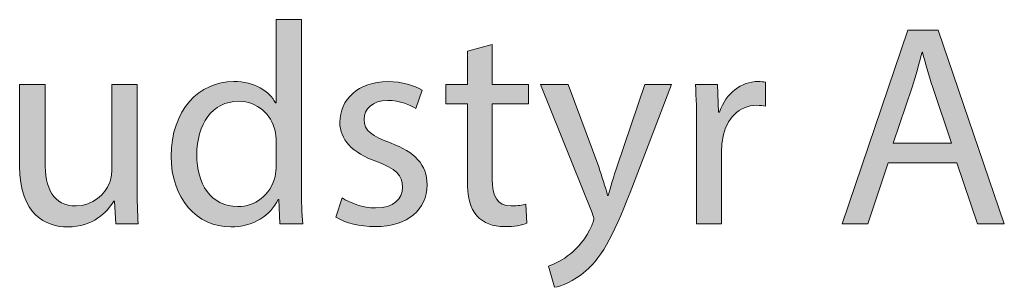
# Model space of a CAD drawing. Units: millimetres. Extents: x 658 to 842, y -685 to 621.
# Drawn here: x 741 to 753, y 190 to 193 of the extents above; entities that cross this region are included whole.
import ezdxf

# ---------------------------------------------------------------- set-up
doc = ezdxf.new("R2010")
doc.units = ezdxf.units.MM
doc.header["$MEASUREMENT"] = 0
doc.layers.add('Layer 1', color=7, linetype='Continuous')

# ---------------------------------------------------------------- blocks, each defined once
blk = doc.blocks.new('block 278')
at = {"layer": 'Layer 1', "true_color": 0x2f381c}
h = blk.add_hatch(color=250, dxfattribs=at)
h.dxf.hatch_style = 2
edge = h.paths.add_edge_path()
edge.add_spline(control_points=[(744.285, 193.093), (744.285, 193.093), (744.285, 191.03), (744.285, 191.03), (744.285, 190.878), (744.289, 190.705), (744.3, 190.589), (744.3, 190.589), (744.021, 190.589), (744.021, 190.589), (744.021, 190.589), (744.007, 190.885), (744.007, 190.885), (744.007, 190.885), (744, 190.885), (744, 190.885), (743.905, 190.695), (743.697, 190.55), (743.418, 190.55), (743.006, 190.55), (742.688, 190.899), (742.688, 191.418), (742.685, 191.985), (743.037, 192.334), (743.453, 192.334), (743.714, 192.334), (743.891, 192.211), (743.968, 192.073), (743.968, 192.073), (743.975, 192.073), (743.975, 192.073), (743.975, 192.073), (743.975, 193.093), (743.975, 193.093), (743.975, 193.093), (744.285, 193.093), (744.285, 193.093)], knot_values=[0, 0, 0, 0, 1, 1, 1, 2, 2, 2, 3, 3, 3, 4, 4, 4, 5, 5, 5, 6, 6, 6, 7, 7, 7, 8, 8, 8, 9, 9, 9, 10, 10, 10, 11, 11, 11, 12, 12, 12, 12], degree=3, periodic=1)
edge = h.paths.add_edge_path()
edge.add_spline(control_points=[(743.975, 191.601), (743.975, 191.64), (743.972, 191.693), (743.961, 191.731), (743.915, 191.929), (743.746, 192.091), (743.513, 192.091), (743.192, 192.091), (743.002, 191.809), (743.002, 191.432), (743.002, 191.086), (743.171, 190.8), (743.506, 190.8), (743.714, 190.8), (743.905, 190.938), (743.961, 191.171), (743.972, 191.213), (743.975, 191.256), (743.975, 191.305), (743.975, 191.305), (743.975, 191.601), (743.975, 191.601)], knot_values=[0, 0, 0, 0, 1, 1, 1, 2, 2, 2, 3, 3, 3, 4, 4, 4, 5, 5, 5, 6, 6, 6, 7, 7, 7, 7], degree=3, periodic=1)
h = blk.add_hatch(color=250, dxfattribs=at)
h.dxf.hatch_style = 2
h.paths.add_polyline_path([(751.472, 191.337), (751.225, 190.589), (750.908, 190.589), (751.715, 192.965), (752.085, 192.965), (752.896, 190.589), (752.568, 190.589), (752.315, 191.337)])
edge = h.paths.add_edge_path()
edge.add_spline(control_points=[(752.251, 191.576), (752.251, 191.576), (752.019, 192.26), (752.019, 192.26), (751.966, 192.416), (751.93, 192.556), (751.895, 192.694), (751.895, 192.694), (751.888, 192.694), (751.888, 192.694), (751.853, 192.553), (751.814, 192.408), (751.768, 192.264), (751.768, 192.264), (751.536, 191.576), (751.536, 191.576), (751.536, 191.576), (752.251, 191.576), (752.251, 191.576)], knot_values=[0, 0, 0, 0, 1, 1, 1, 2, 2, 2, 3, 3, 3, 4, 4, 4, 5, 5, 5, 6, 6, 6, 6], degree=3, periodic=1)
h = blk.add_hatch(color=250, dxfattribs=at)
h.dxf.hatch_style = 2
edge = h.paths.add_edge_path()
edge.add_spline(control_points=[(746.622, 192.786), (746.622, 192.786), (746.622, 192.296), (746.622, 192.296), (746.622, 192.296), (747.066, 192.296), (747.066, 192.296), (747.066, 192.296), (747.066, 192.059), (747.066, 192.059), (747.066, 192.059), (746.622, 192.059), (746.622, 192.059), (746.622, 192.059), (746.622, 191.139), (746.622, 191.139), (746.622, 190.928), (746.682, 190.808), (746.854, 190.808), (746.935, 190.808), (746.995, 190.818), (747.034, 190.829), (747.034, 190.829), (747.048, 190.596), (747.048, 190.596), (746.988, 190.571), (746.893, 190.554), (746.773, 190.554), (746.628, 190.554), (746.512, 190.6), (746.438, 190.684), (746.35, 190.776), (746.318, 190.928), (746.318, 191.128), (746.318, 191.128), (746.318, 192.059), (746.318, 192.059), (746.318, 192.059), (746.054, 192.059), (746.054, 192.059), (746.054, 192.059), (746.054, 192.296), (746.054, 192.296), (746.054, 192.296), (746.318, 192.296), (746.318, 192.296), (746.318, 192.296), (746.318, 192.705), (746.318, 192.705), (746.318, 192.705), (746.622, 192.786), (746.622, 192.786)], knot_values=[0, 0, 0, 0, 1, 1, 1, 2, 2, 2, 3, 3, 3, 4, 4, 4, 5, 5, 5, 6, 6, 6, 7, 7, 7, 8, 8, 8, 9, 9, 9, 10, 10, 10, 11, 11, 11, 12, 12, 12, 13, 13, 13, 14, 14, 14, 15, 15, 15, 16, 16, 16, 17, 17, 17, 17], degree=3, periodic=1)
h = blk.add_hatch(color=250, dxfattribs=at)
h.dxf.hatch_style = 2
edge = h.paths.add_edge_path()
edge.add_spline(control_points=[(744.784, 190.906), (744.875, 190.846), (745.038, 190.783), (745.193, 190.783), (745.418, 190.783), (745.524, 190.896), (745.524, 191.037), (745.524, 191.185), (745.436, 191.266), (745.207, 191.351), (744.9, 191.46), (744.755, 191.629), (744.755, 191.834), (744.755, 192.109), (744.978, 192.334), (745.344, 192.334), (745.517, 192.334), (745.669, 192.285), (745.764, 192.228), (745.764, 192.228), (745.686, 192.003), (745.686, 192.003), (745.619, 192.045), (745.496, 192.102), (745.337, 192.102), (745.154, 192.102), (745.052, 191.996), (745.052, 191.869), (745.052, 191.728), (745.154, 191.665), (745.376, 191.58), (745.672, 191.467), (745.824, 191.319), (745.824, 191.065), (745.824, 190.765), (745.591, 190.554), (745.186, 190.554), (744.999, 190.554), (744.826, 190.6), (744.706, 190.67), (744.706, 190.67), (744.784, 190.906), (744.784, 190.906)], knot_values=[0, 0, 0, 0, 1, 1, 1, 2, 2, 2, 3, 3, 3, 4, 4, 4, 5, 5, 5, 6, 6, 6, 7, 7, 7, 8, 8, 8, 9, 9, 9, 10, 10, 10, 11, 11, 11, 12, 12, 12, 13, 13, 13, 14, 14, 14, 14], degree=3, periodic=1)
h = blk.add_hatch(color=250, dxfattribs=at)
h.dxf.hatch_style = 2
edge = h.paths.add_edge_path()
edge.add_spline(control_points=[(749.126, 191.763), (749.126, 191.964), (749.123, 192.137), (749.112, 192.296), (749.112, 192.296), (749.384, 192.296), (749.384, 192.296), (749.384, 192.296), (749.394, 191.96), (749.394, 191.96), (749.394, 191.96), (749.408, 191.96), (749.408, 191.96), (749.486, 192.19), (749.673, 192.334), (749.881, 192.334), (749.916, 192.334), (749.941, 192.331), (749.969, 192.324), (749.969, 192.324), (749.969, 192.031), (749.969, 192.031), (749.937, 192.038), (749.905, 192.042), (749.863, 192.042), (749.645, 192.042), (749.489, 191.876), (749.447, 191.643), (749.44, 191.601), (749.433, 191.552), (749.433, 191.499), (749.433, 191.499), (749.433, 190.589), (749.433, 190.589), (749.433, 190.589), (749.126, 190.589), (749.126, 190.589), (749.126, 190.589), (749.126, 191.763), (749.126, 191.763)], knot_values=[0, 0, 0, 0, 1, 1, 1, 2, 2, 2, 3, 3, 3, 4, 4, 4, 5, 5, 5, 6, 6, 6, 7, 7, 7, 8, 8, 8, 9, 9, 9, 10, 10, 10, 11, 11, 11, 12, 12, 12, 13, 13, 13, 13], degree=3, periodic=1)
h = blk.add_hatch(color=250, dxfattribs=at)
h.dxf.hatch_style = 2
edge = h.paths.add_edge_path()
edge.add_spline(control_points=[(742.271, 191.054), (742.271, 190.878), (742.275, 190.723), (742.285, 190.589), (742.285, 190.589), (742.01, 190.589), (742.01, 190.589), (742.01, 190.589), (741.993, 190.868), (741.993, 190.868), (741.993, 190.868), (741.986, 190.868), (741.986, 190.868), (741.905, 190.73), (741.725, 190.55), (741.422, 190.55), (741.154, 190.55), (740.832, 190.699), (740.832, 191.298), (740.832, 191.298), (740.832, 192.296), (740.832, 192.296), (740.832, 192.296), (741.143, 192.296), (741.143, 192.296), (741.143, 192.296), (741.143, 191.351), (741.143, 191.351), (741.143, 191.026), (741.242, 190.808), (741.524, 190.808), (741.732, 190.808), (741.876, 190.952), (741.933, 191.09), (741.95, 191.136), (741.961, 191.192), (741.961, 191.248), (741.961, 191.248), (741.961, 192.296), (741.961, 192.296), (741.961, 192.296), (742.271, 192.296), (742.271, 192.296), (742.271, 192.296), (742.271, 191.054), (742.271, 191.054)], knot_values=[0, 0, 0, 0, 1, 1, 1, 2, 2, 2, 3, 3, 3, 4, 4, 4, 5, 5, 5, 6, 6, 6, 7, 7, 7, 8, 8, 8, 9, 9, 9, 10, 10, 10, 11, 11, 11, 12, 12, 12, 13, 13, 13, 14, 14, 14, 15, 15, 15, 15], degree=3, periodic=1)
h = blk.add_hatch(color=250, dxfattribs=at)
h.dxf.hatch_style = 2
edge = h.paths.add_edge_path()
edge.add_spline(control_points=[(747.553, 192.296), (747.553, 192.296), (747.927, 191.287), (747.927, 191.287), (747.966, 191.174), (748.008, 191.04), (748.036, 190.938), (748.036, 190.938), (748.043, 190.938), (748.043, 190.938), (748.075, 191.04), (748.11, 191.171), (748.152, 191.294), (748.152, 191.294), (748.491, 192.296), (748.491, 192.296), (748.491, 192.296), (748.819, 192.296), (748.819, 192.296), (748.819, 192.296), (748.353, 191.079), (748.353, 191.079), (748.131, 190.494), (747.98, 190.194), (747.768, 190.011), (747.617, 189.877), (747.465, 189.824), (747.387, 189.81), (747.387, 189.81), (747.31, 190.071), (747.31, 190.071), (747.387, 190.095), (747.489, 190.145), (747.581, 190.222), (747.666, 190.289), (747.772, 190.409), (747.842, 190.568), (747.856, 190.6), (747.867, 190.624), (747.867, 190.642), (747.867, 190.66), (747.86, 190.684), (747.846, 190.723), (747.846, 190.723), (747.214, 192.296), (747.214, 192.296), (747.214, 192.296), (747.553, 192.296), (747.553, 192.296)], knot_values=[0, 0, 0, 0, 1, 1, 1, 2, 2, 2, 3, 3, 3, 4, 4, 4, 5, 5, 5, 6, 6, 6, 7, 7, 7, 8, 8, 8, 9, 9, 9, 10, 10, 10, 11, 11, 11, 12, 12, 12, 13, 13, 13, 14, 14, 14, 15, 15, 15, 16, 16, 16, 16], degree=3, periodic=1)
at = {"layer": 'Layer 1', "lineweight": 0}
blk.add_lwpolyline([(751.472, 191.337), (751.225, 190.589), (750.908, 190.589), (751.715, 192.965), (752.085, 192.965), (752.896, 190.589), (752.568, 190.589), (752.315, 191.337), (751.472, 191.337)], dxfattribs=at)
for points, knots in [([(744.285, 193.093), (744.285, 193.093), (744.285, 191.03), (744.285, 191.03), (744.285, 190.878), (744.289, 190.705), (744.3, 190.589), (744.3, 190.589), (744.021, 190.589), (744.021, 190.589), (744.021, 190.589), (744.007, 190.885), (744.007, 190.885), (744.007, 190.885), (744, 190.885), (744, 190.885), (743.905, 190.695), (743.697, 190.55), (743.418, 190.55), (743.006, 190.55), (742.688, 190.899), (742.688, 191.418), (742.685, 191.985), (743.037, 192.334), (743.453, 192.334), (743.714, 192.334), (743.891, 192.211), (743.968, 192.073), (743.968, 192.073), (743.975, 192.073), (743.975, 192.073), (743.975, 192.073), (743.975, 193.093), (743.975, 193.093), (743.975, 193.093), (744.285, 193.093), (744.285, 193.093)], [0, 0, 0, 0, 1, 1, 1, 2, 2, 2, 3, 3, 3, 4, 4, 4, 5, 5, 5, 6, 6, 6, 7, 7, 7, 8, 8, 8, 9, 9, 9, 10, 10, 10, 11, 11, 11, 12, 12, 12, 12]), ([(746.622, 192.786), (746.622, 192.786), (746.622, 192.296), (746.622, 192.296), (746.622, 192.296), (747.066, 192.296), (747.066, 192.296), (747.066, 192.296), (747.066, 192.059), (747.066, 192.059), (747.066, 192.059), (746.622, 192.059), (746.622, 192.059), (746.622, 192.059), (746.622, 191.139), (746.622, 191.139), (746.622, 190.928), (746.682, 190.808), (746.854, 190.808), (746.935, 190.808), (746.995, 190.818), (747.034, 190.829), (747.034, 190.829), (747.048, 190.596), (747.048, 190.596), (746.988, 190.571), (746.893, 190.554), (746.773, 190.554), (746.628, 190.554), (746.512, 190.6), (746.438, 190.684), (746.35, 190.776), (746.318, 190.928), (746.318, 191.128), (746.318, 191.128), (746.318, 192.059), (746.318, 192.059), (746.318, 192.059), (746.054, 192.059), (746.054, 192.059), (746.054, 192.059), (746.054, 192.296), (746.054, 192.296), (746.054, 192.296), (746.318, 192.296), (746.318, 192.296), (746.318, 192.296), (746.318, 192.705), (746.318, 192.705), (746.318, 192.705), (746.622, 192.786), (746.622, 192.786)], [0, 0, 0, 0, 1, 1, 1, 2, 2, 2, 3, 3, 3, 4, 4, 4, 5, 5, 5, 6, 6, 6, 7, 7, 7, 8, 8, 8, 9, 9, 9, 10, 10, 10, 11, 11, 11, 12, 12, 12, 13, 13, 13, 14, 14, 14, 15, 15, 15, 16, 16, 16, 17, 17, 17, 17]), ([(752.251, 191.576), (752.251, 191.576), (752.019, 192.26), (752.019, 192.26), (751.966, 192.416), (751.93, 192.556), (751.895, 192.694), (751.895, 192.694), (751.888, 192.694), (751.888, 192.694), (751.853, 192.553), (751.814, 192.408), (751.768, 192.264), (751.768, 192.264), (751.536, 191.576), (751.536, 191.576), (751.536, 191.576), (752.251, 191.576), (752.251, 191.576)], [0, 0, 0, 0, 1, 1, 1, 2, 2, 2, 3, 3, 3, 4, 4, 4, 5, 5, 5, 6, 6, 6, 6]), ([(744.784, 190.906), (744.875, 190.846), (745.038, 190.783), (745.193, 190.783), (745.418, 190.783), (745.524, 190.896), (745.524, 191.037), (745.524, 191.185), (745.436, 191.266), (745.207, 191.351), (744.9, 191.46), (744.755, 191.629), (744.755, 191.834), (744.755, 192.109), (744.978, 192.334), (745.344, 192.334), (745.517, 192.334), (745.669, 192.285), (745.764, 192.228), (745.764, 192.228), (745.686, 192.003), (745.686, 192.003), (745.619, 192.045), (745.496, 192.102), (745.337, 192.102), (745.154, 192.102), (745.052, 191.996), (745.052, 191.869), (745.052, 191.728), (745.154, 191.665), (745.376, 191.58), (745.672, 191.467), (745.824, 191.319), (745.824, 191.065), (745.824, 190.765), (745.591, 190.554), (745.186, 190.554), (744.999, 190.554), (744.826, 190.6), (744.706, 190.67), (744.706, 190.67), (744.784, 190.906), (744.784, 190.906)], [0, 0, 0, 0, 1, 1, 1, 2, 2, 2, 3, 3, 3, 4, 4, 4, 5, 5, 5, 6, 6, 6, 7, 7, 7, 8, 8, 8, 9, 9, 9, 10, 10, 10, 11, 11, 11, 12, 12, 12, 13, 13, 13, 14, 14, 14, 14]), ([(749.126, 191.763), (749.126, 191.964), (749.123, 192.137), (749.112, 192.296), (749.112, 192.296), (749.384, 192.296), (749.384, 192.296), (749.384, 192.296), (749.394, 191.96), (749.394, 191.96), (749.394, 191.96), (749.408, 191.96), (749.408, 191.96), (749.486, 192.19), (749.673, 192.334), (749.881, 192.334), (749.916, 192.334), (749.941, 192.331), (749.969, 192.324), (749.969, 192.324), (749.969, 192.031), (749.969, 192.031), (749.937, 192.038), (749.905, 192.042), (749.863, 192.042), (749.645, 192.042), (749.489, 191.876), (749.447, 191.643), (749.44, 191.601), (749.433, 191.552), (749.433, 191.499), (749.433, 191.499), (749.433, 190.589), (749.433, 190.589), (749.433, 190.589), (749.126, 190.589), (749.126, 190.589), (749.126, 190.589), (749.126, 191.763), (749.126, 191.763)], [0, 0, 0, 0, 1, 1, 1, 2, 2, 2, 3, 3, 3, 4, 4, 4, 5, 5, 5, 6, 6, 6, 7, 7, 7, 8, 8, 8, 9, 9, 9, 10, 10, 10, 11, 11, 11, 12, 12, 12, 13, 13, 13, 13]), ([(742.271, 191.054), (742.271, 190.878), (742.275, 190.723), (742.285, 190.589), (742.285, 190.589), (742.01, 190.589), (742.01, 190.589), (742.01, 190.589), (741.993, 190.868), (741.993, 190.868), (741.993, 190.868), (741.986, 190.868), (741.986, 190.868), (741.905, 190.73), (741.725, 190.55), (741.422, 190.55), (741.154, 190.55), (740.832, 190.699), (740.832, 191.298), (740.832, 191.298), (740.832, 192.296), (740.832, 192.296), (740.832, 192.296), (741.143, 192.296), (741.143, 192.296), (741.143, 192.296), (741.143, 191.351), (741.143, 191.351), (741.143, 191.026), (741.242, 190.808), (741.524, 190.808), (741.732, 190.808), (741.876, 190.952), (741.933, 191.09), (741.95, 191.136), (741.961, 191.192), (741.961, 191.248), (741.961, 191.248), (741.961, 192.296), (741.961, 192.296), (741.961, 192.296), (742.271, 192.296), (742.271, 192.296), (742.271, 192.296), (742.271, 191.054), (742.271, 191.054)], [0, 0, 0, 0, 1, 1, 1, 2, 2, 2, 3, 3, 3, 4, 4, 4, 5, 5, 5, 6, 6, 6, 7, 7, 7, 8, 8, 8, 9, 9, 9, 10, 10, 10, 11, 11, 11, 12, 12, 12, 13, 13, 13, 14, 14, 14, 15, 15, 15, 15]), ([(747.553, 192.296), (747.553, 192.296), (747.927, 191.287), (747.927, 191.287), (747.966, 191.174), (748.008, 191.04), (748.036, 190.938), (748.036, 190.938), (748.043, 190.938), (748.043, 190.938), (748.075, 191.04), (748.11, 191.171), (748.152, 191.294), (748.152, 191.294), (748.491, 192.296), (748.491, 192.296), (748.491, 192.296), (748.819, 192.296), (748.819, 192.296), (748.819, 192.296), (748.353, 191.079), (748.353, 191.079), (748.131, 190.494), (747.98, 190.194), (747.768, 190.011), (747.617, 189.877), (747.465, 189.824), (747.387, 189.81), (747.387, 189.81), (747.31, 190.071), (747.31, 190.071), (747.387, 190.095), (747.489, 190.145), (747.581, 190.222), (747.666, 190.289), (747.772, 190.409), (747.842, 190.568), (747.856, 190.6), (747.867, 190.624), (747.867, 190.642), (747.867, 190.66), (747.86, 190.684), (747.846, 190.723), (747.846, 190.723), (747.214, 192.296), (747.214, 192.296), (747.214, 192.296), (747.553, 192.296), (747.553, 192.296)], [0, 0, 0, 0, 1, 1, 1, 2, 2, 2, 3, 3, 3, 4, 4, 4, 5, 5, 5, 6, 6, 6, 7, 7, 7, 8, 8, 8, 9, 9, 9, 10, 10, 10, 11, 11, 11, 12, 12, 12, 13, 13, 13, 14, 14, 14, 15, 15, 15, 16, 16, 16, 16]), ([(743.975, 191.601), (743.975, 191.64), (743.972, 191.693), (743.961, 191.731), (743.915, 191.929), (743.746, 192.091), (743.513, 192.091), (743.192, 192.091), (743.002, 191.809), (743.002, 191.432), (743.002, 191.086), (743.171, 190.8), (743.506, 190.8), (743.714, 190.8), (743.905, 190.938), (743.961, 191.171), (743.972, 191.213), (743.975, 191.256), (743.975, 191.305), (743.975, 191.305), (743.975, 191.601), (743.975, 191.601)], [0, 0, 0, 0, 1, 1, 1, 2, 2, 2, 3, 3, 3, 4, 4, 4, 5, 5, 5, 6, 6, 6, 7, 7, 7, 7])]:
    blk.add_open_spline(points, degree=3, knots=knots, dxfattribs=at)

msp = doc.modelspace()

# ---------------------------------------------------------------- block references
at = {"layer": 'Layer 1'}
msp.add_blockref('block 278', (0, 0), dxfattribs=at)

doc.saveas('drawing.dxf')
